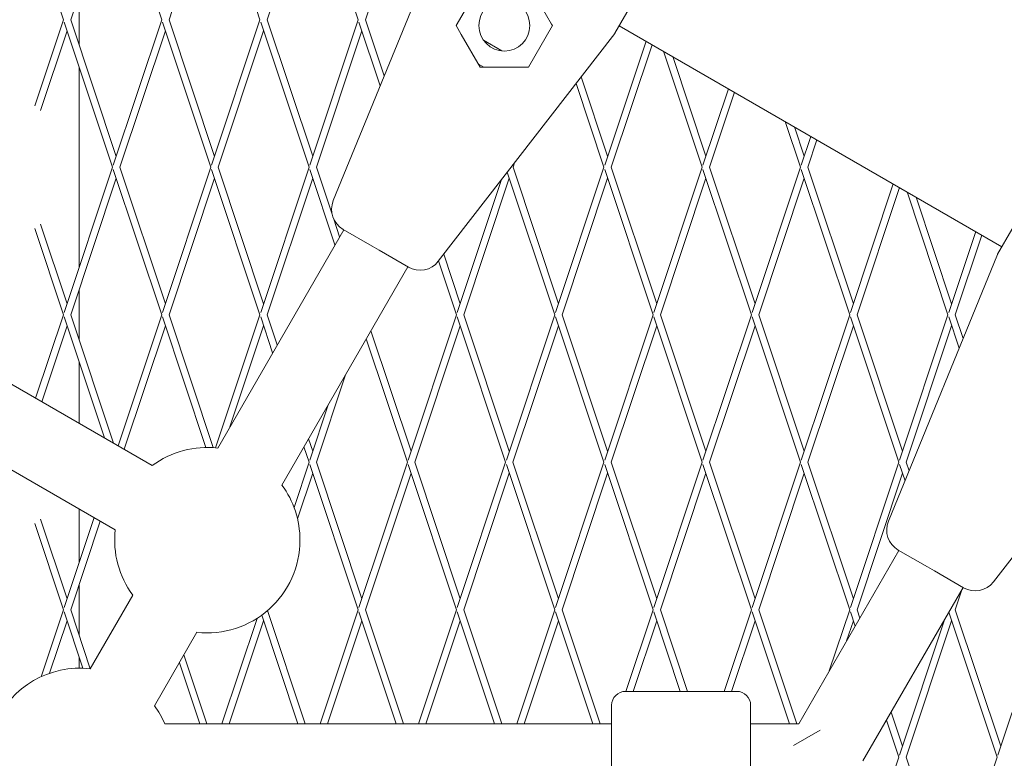
# Model space of a CAD drawing. Units: millimetres. Extents: x 9222 to 16698, y -3813 to 4637.
# Drawn here: x 14417 to 14629, y 1319 to 1479 of the extents above; entities that cross this region are included whole.
import ezdxf

# ---------------------------------------------------------------- set-up
doc = ezdxf.new("R2010")
doc.units = ezdxf.units.MM

# ---------------------------------------------------------------- blocks, each defined once
blk = doc.blocks.new('A$C7d90b304')
at = {"lineweight": 0}
for p, q in [((13785.11, 3000.39), (13774.66, 3031.74)), ((13806.32, 3000.39), (13795.88, 3031.74)), ((13827.54, 3000.39), (13817.09, 3031.74)), ((13775.29, 3029.84), (13765.48, 3000.39)), ((13786.69, 3000.39), (13796.51, 3029.84)), ((13817.72, 3029.84), (13807.9, 3000.39)), ((13837.6, 3025.84), (13829.12, 3000.39)), ((13763.9, 3000.39), (13757.7, 3018.98)), ((13822.14, 2961.39), (13845.67, 3018.94)), ((13890.53, 3010.67), (13882.94, 2997.51)), ((13848.67, 2999.16), (13853.87, 3008.16)), ((13869.27, 2999.49), (13864.26, 3008.16)), ((13767.31, 3005.88), (13767.31, 2994.91)), ((13763.9, 3000.39), (13757.7, 2981.81)), ((13774.5, 2968.57), (13764.05, 2999.92)), ((13775.29, 2970.94), (13765.48, 3000.39)), ((13774.66, 2969.05), (13785.11, 3000.39)), ((13795.71, 2968.57), (13785.27, 2999.92)), ((13796.5, 2970.94), (13786.69, 3000.39)), ((13806.32, 3000.39), (13795.87, 2969.05)), ((13816.93, 2968.57), (13806.48, 2999.92)), ((13817.72, 2970.95), (13807.9, 3000.39)), ((13827.54, 3000.39), (13817.09, 2969.05)), ((13832.27, 2986.18), (13827.69, 2999.92)), ((13833.15, 2988.31), (13829.12, 3000.39)), ((13849.78, 2997.25), (13848.67, 2999.16)), ((13869.46, 2999.16), (13864.26, 2990.16)), ((13869.27, 2999.49), (13869.46, 2999.16)), ((13966.45, 2951.44), (13883.87, 2999.12)), ((13764.69, 2998.02), (13758.96, 2980.86)), ((13776.08, 2968.57), (13785.9, 2998.02)), ((13807.11, 2998.02), (13797.3, 2968.57)), ((13828.33, 2998.02), (13818.51, 2968.57)), ((13882.89, 2997.45), (13844.81, 2948.3)), ((13849.78, 2997.25), (13853.87, 2990.16)), ((13882.89, 2997.45), (13882.94, 2997.51)), ((13858.55, 2993.69), (13854.58, 2995.98)), ((13889.64, 2995.79), (13880.73, 2969.05)), ((13890.97, 2995.03), (13882.15, 2968.58)), ((13901.78, 2968.58), (13893.44, 2993.6)), ((13902.57, 2970.95), (13895.4, 2992.47)), ((13767.3, 2990.16), (13767.3, 2946.98)), ((13853.48, 2990.84), (13854.65, 2990.16)), ((13853.87, 2990.16), (13862.05, 2990.16)), ((13864.26, 2990.16), (13862.05, 2990.16)), ((13881.36, 2970.95), (13875.64, 2988.09)), ((13880.57, 2968.58), (13874.54, 2986.67)), ((13907.43, 2985.52), (13901.94, 2969.05)), ((13908.76, 2984.75), (13903.36, 2968.58)), ((13922.99, 2968.58), (13919.71, 2978.43)), ((13923.79, 2970.95), (13921.67, 2977.3)), ((13923.15, 2969.05), (13925.22, 2975.25)), ((13924.58, 2968.58), (13926.54, 2974.48)), ((13860.94, 2968.57), (13861.25, 2969.51)), ((13764.05, 2937.23), (13774.5, 2968.57)), ((13785.11, 2936.75), (13774.66, 2968.1)), ((13785.9, 2939.12), (13776.08, 2968.57)), ((13795.71, 2968.57), (13785.26, 2937.23)), ((13806.32, 2936.75), (13795.87, 2968.1)), ((13807.11, 2939.12), (13797.3, 2968.57)), ((13816.93, 2968.57), (13806.48, 2937.23)), ((13822.5, 2951.84), (13817.09, 2968.1)), ((13821.88, 2958.47), (13818.51, 2968.57)), ((13869.96, 2936.76), (13859.71, 2967.52)), ((13870.75, 2939.13), (13860.94, 2968.57)), ((13880.57, 2968.58), (13870.12, 2937.23)), ((13891.17, 2936.76), (13880.73, 2968.1)), ((13891.96, 2939.13), (13882.15, 2968.58)), ((13901.78, 2968.58), (13891.33, 2937.23)), ((13912.39, 2936.76), (13901.94, 2968.1)), ((13913.18, 2939.13), (13903.36, 2968.58)), ((13912.54, 2937.23), (13922.99, 2968.58)), ((13933.6, 2936.76), (13923.15, 2968.1)), ((13934.39, 2939.13), (13924.58, 2968.58)), ((13765.47, 2936.75), (13775.29, 2966.2)), ((13796.5, 2966.2), (13786.69, 2936.75)), ((13817.72, 2966.2), (13807.9, 2936.75)), ((13848.9, 2937.23), (13858.47, 2965.93)), ((13850.33, 2936.75), (13860.14, 2966.2)), ((13881.36, 2966.2), (13871.54, 2936.76)), ((13902.57, 2966.2), (13892.75, 2936.76)), ((13913.97, 2936.76), (13923.78, 2966.2)), ((13943.01, 2964.98), (13933.76, 2937.23)), ((13944.33, 2964.21), (13935.18, 2936.76)), ((13945.98, 2963.26), (13954.81, 2936.76)), ((13965.52, 2949.82), (13973.12, 2962.99)), ((13947.94, 2962.13), (13955.6, 2939.13)), ((13764.68, 2939.12), (13758.96, 2956.29)), ((13823.51, 2953.58), (13822.24, 2957.39)), ((13763.89, 2936.75), (13757.7, 2955.34)), ((13797.2, 2908.01), (13824.39, 2955.1)), ((13824.27, 2955.17), (13830.57, 2951.53)), ((13960.8, 2954.71), (13954.97, 2937.23)), ((13962.12, 2953.94), (13956.39, 2936.76)), ((13783.08, 2904.23), (13703.67, 2950.08)), ((13832.06, 2950.67), (13830.57, 2951.53)), ((13832.06, 2950.67), (13838.36, 2947.03)), ((13849.54, 2939.13), (13845.98, 2949.8)), ((13941.96, 2892.21), (13965.49, 2949.76)), ((13965.52, 2949.82), (13965.49, 2949.76)), ((13848.75, 2936.75), (13844.87, 2948.38)), ((13811.05, 2900.01), (13838.24, 2947.1)), ((13767.3, 2942.24), (13767.3, 2931.27)), ((13775.08, 2890.37), (13695.67, 2936.22)), ((13757.9, 2918.77), (13763.89, 2936.75)), ((13772.74, 2910.2), (13764.05, 2936.28)), ((13774.7, 2909.07), (13765.47, 2936.75)), ((13785.11, 2936.75), (13775.69, 2908.5)), ((13794.65, 2908.13), (13785.26, 2936.28)), ((13796.24, 2908.09), (13786.69, 2936.75)), ((13806.32, 2936.75), (13796.75, 2908.05)), ((13809.05, 2928.55), (13806.48, 2936.28)), ((13810.06, 2930.28), (13807.9, 2936.75)), ((13838.3, 2905.41), (13848.75, 2936.75)), ((13859.35, 2904.93), (13848.9, 2936.28)), ((13860.14, 2907.31), (13850.33, 2936.75)), ((13869.96, 2936.76), (13859.51, 2905.41)), ((13880.56, 2904.94), (13870.12, 2936.28)), ((13881.36, 2907.31), (13871.54, 2936.76)), ((13891.17, 2936.76), (13880.72, 2905.41)), ((13901.78, 2904.94), (13891.33, 2936.28)), ((13902.57, 2907.31), (13892.75, 2936.76)), ((13901.94, 2905.41), (13912.39, 2936.76)), ((13922.99, 2904.94), (13912.54, 2936.28)), ((13923.78, 2907.31), (13913.97, 2936.76)), ((13933.6, 2936.76), (13923.15, 2905.41)), ((13944.2, 2904.94), (13933.76, 2936.28)), ((13945, 2907.31), (13935.18, 2936.76)), ((13954.81, 2936.76), (13944.36, 2905.41)), ((13954.97, 2936.28), (13957.22, 2929.53)), ((13956.39, 2936.76), (13958.09, 2931.66)), ((13759.22, 2918), (13764.68, 2934.38)), ((13785.9, 2934.38), (13777.01, 2907.73)), ((13807.11, 2934.38), (13799.85, 2912.6)), ((13838.93, 2907.31), (13830.27, 2933.29)), ((13839.72, 2904.93), (13849.54, 2934.38)), ((13870.75, 2934.38), (13860.93, 2904.93)), ((13891.96, 2934.38), (13882.15, 2904.94)), ((13903.36, 2904.94), (13913.18, 2934.38)), ((13934.39, 2934.39), (13924.57, 2904.94)), ((13955.6, 2934.39), (13945.79, 2904.94)), ((13838.14, 2904.93), (13829.27, 2931.55)), ((13767.3, 2926.52), (13767.3, 2913.34)), ((14002.71, 2928.27), (13964.63, 2879.12)), ((13824.8, 2923.82), (13818.51, 2904.93)), ((13821.06, 2917.34), (13817.08, 2905.41)), ((13817.72, 2907.31), (13816.82, 2909.99)), ((13816.92, 2904.93), (13815.82, 2908.26)), ((13816.92, 2904.93), (13813.67, 2895.18)), ((13827.53, 2873.11), (13817.08, 2904.46)), ((13828.32, 2875.49), (13818.51, 2904.93)), ((13827.69, 2873.59), (13838.14, 2904.93)), ((13848.74, 2873.11), (13838.3, 2904.46)), ((13849.53, 2875.49), (13839.72, 2904.93)), ((13859.35, 2904.93), (13848.9, 2873.59)), ((13869.96, 2873.12), (13859.51, 2904.46)), ((13870.75, 2875.49), (13860.93, 2904.93)), ((13880.56, 2904.94), (13870.11, 2873.59)), ((13891.17, 2873.12), (13880.72, 2904.46)), ((13891.96, 2875.49), (13882.15, 2904.94)), ((13891.33, 2873.59), (13901.78, 2904.94)), ((13912.38, 2873.12), (13901.94, 2904.46)), ((13913.17, 2875.49), (13903.36, 2904.94)), ((13922.99, 2904.94), (13912.54, 2873.59)), ((13933.6, 2873.12), (13923.15, 2904.46)), ((13934.39, 2875.49), (13924.57, 2904.94)), ((13944.2, 2904.94), (13933.75, 2873.59)), ((13945.54, 2900.95), (13944.36, 2904.46)), ((13946.41, 2903.08), (13945.79, 2904.94)), ((13817.72, 2902.56), (13814.43, 2892.7)), ((13829.11, 2873.11), (13838.93, 2902.56)), ((13860.14, 2902.56), (13850.32, 2873.11)), ((13881.36, 2902.56), (13871.54, 2873.12)), ((13892.75, 2873.12), (13902.57, 2902.56)), ((13923.78, 2902.57), (13913.96, 2873.12)), ((13945, 2902.57), (13935.18, 2873.12)), ((13767.3, 2894.86), (13767.3, 2883.34)), ((13764.68, 2875.48), (13758.96, 2892.65)), ((13770.52, 2893), (13764.05, 2873.59)), ((13771.85, 2892.24), (13765.47, 2873.11)), ((13763.89, 2873.11), (13757.7, 2891.7)), ((13922.6, 2848.5), (13944.21, 2885.92)), ((13944.09, 2885.99), (13950.39, 2882.35)), ((13951.88, 2881.49), (13950.39, 2882.35)), ((13951.88, 2881.49), (13958.18, 2877.85)), ((13767.3, 2878.6), (13767.3, 2867.63)), ((13936.46, 2840.5), (13958.06, 2877.92)), ((13957.89, 2877.61), (13956.39, 2873.12)), ((13769.69, 2860.38), (13778.86, 2876.26)), ((13763.89, 2873.11), (13759.07, 2858.66)), ((13769.71, 2860.4), (13765.47, 2873.11)), ((13819.32, 2848.5), (13827.53, 2873.11)), ((13837.31, 2848.5), (13829.11, 2873.11)), ((13848.74, 2873.11), (13840.54, 2848.5)), ((13858.53, 2848.5), (13850.32, 2873.11)), ((13869.96, 2873.12), (13861.75, 2848.5)), ((13879.74, 2848.5), (13871.54, 2873.12)), ((13885.3, 2855.5), (13891.17, 2873.12)), ((13898.62, 2855.5), (13892.75, 2873.12)), ((13912.38, 2873.12), (13906.51, 2855.5)), ((13922.17, 2848.5), (13913.96, 2873.12)), ((13933.6, 2873.12), (13929.2, 2859.92)), ((13935.78, 2871.32), (13935.18, 2873.12)), ((13966.21, 2843.67), (13956.39, 2873.12)), ((13965.57, 2841.77), (13976.02, 2873.12)), ((13768.1, 2860.49), (13764.05, 2872.64)), ((13805.7, 2871.26), (13798.11, 2848.5)), ((13814.52, 2848.5), (13806.71, 2871.95)), ((13816.1, 2848.5), (13807.96, 2872.93)), ((13835.73, 2848.5), (13827.69, 2872.64)), ((13856.95, 2848.5), (13848.9, 2872.64)), ((13878.16, 2848.5), (13870.11, 2872.64)), ((13897.04, 2855.5), (13891.33, 2872.64)), ((13920.59, 2848.5), (13912.54, 2872.64)), ((13934.78, 2869.58), (13933.75, 2872.64)), ((13954.15, 2871.13), (13944.36, 2841.77)), ((13965.42, 2841.3), (13954.99, 2872.59)), ((13764.68, 2870.74), (13760.9, 2859.4)), ((13807.11, 2870.74), (13799.69, 2848.5)), ((13820.91, 2848.5), (13828.32, 2870.74)), ((13849.53, 2870.74), (13842.12, 2848.5)), ((13870.75, 2870.74), (13863.33, 2848.5)), ((13886.88, 2855.5), (13891.96, 2870.74)), ((13913.17, 2870.74), (13908.09, 2855.5)), ((13934.39, 2870.75), (13932.94, 2866.4)), ((13955.6, 2870.75), (13945.78, 2841.3)), ((13783.55, 2852.38), (13792.72, 2868.26)), ((13767.3, 2862.88), (13767.3, 2860.5)), ((13794.89, 2848.5), (13789.92, 2863.41)), ((13793.31, 2848.5), (13788.92, 2861.67)), ((13885.22, 2855.5), (13909.22, 2855.5)), ((13882.22, 2828.5), (13882.22, 2852.5)), ((13912.22, 2852.5), (13912.22, 2828.5)), ((13944.99, 2843.67), (13942.54, 2851.03)), ((13882.22, 2848.5), (13785.79, 2848.5)), ((13922.6, 2848.5), (13912.22, 2848.5)), ((13944.2, 2841.3), (13941.54, 2849.29)), ((13927.22, 2847.16), (13921.45, 2843.83)), ((13944.2, 2841.3), (13941.2, 2832.29)), ((13955.6, 2811.85), (13945.78, 2841.3)), ((13954.97, 2809.95), (13965.42, 2841.3))]:
    blk.add_line(p, q, dxfattribs=at)
blk.add_circle((13859.07, 2999.16), 5.5, dxfattribs=at)
for centre, radius, start, end in [((13826.77, 2959.5), 5, 157.7637, 239.9985), ((13840.86, 2951.36), 5, 239.9985, 322.2334), ((13794.96, 2888.13), 20, 83.5767, 126.4204), ((13794.96, 2888.13), 20, 0, 36.4204), ((13794.96, 2888.13), 20, 173.5767, 216.4204), ((13946.59, 2890.32), 5, 157.7637, 239.9985), ((13794.96, 2888.13), 20, 263.5767, 0), ((13960.68, 2882.18), 5, 239.9985, 322.2334), ((13767.46, 2840.5), 20, 83.5768, 156.4203), ((13885.22, 2852.5), 3, 89.9985, 179.9985), ((13909.22, 2852.5), 3, 359.9985, 89.9985), ((13767.46, 2840.5), 20, 23.5768, 36.4204)]:
    blk.add_arc(centre, radius, start, end, dxfattribs=at)

msp = doc.modelspace()

# ---------------------------------------------------------------- block references
msp.add_blockref('A$C7d90b304', (662.121, -1521.744))

doc.saveas('drawing.dxf')
